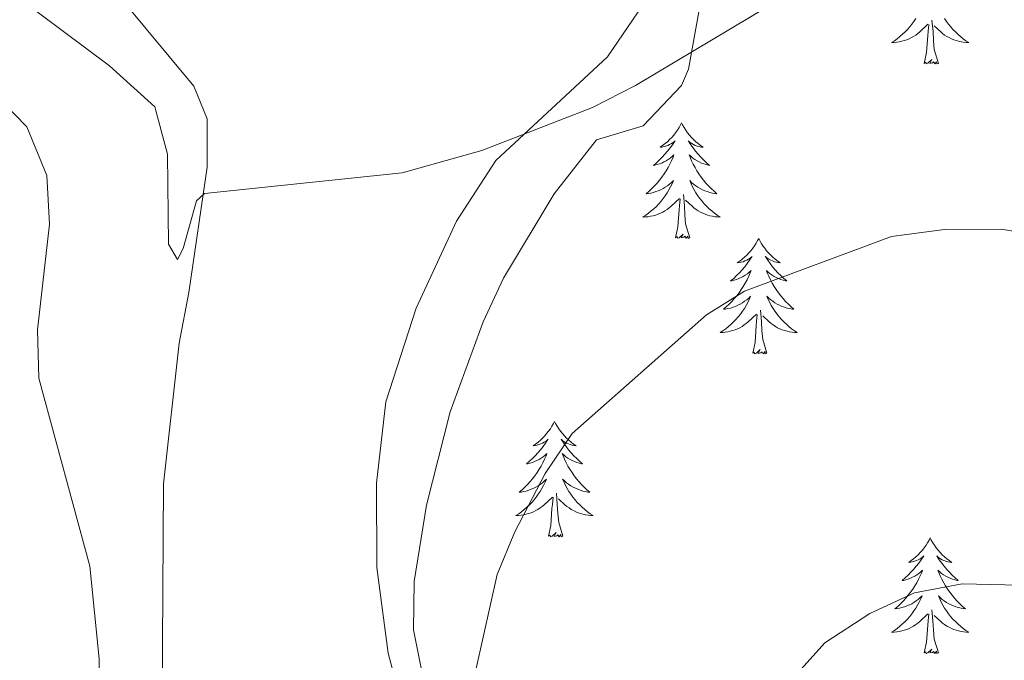
# Model space of a CAD drawing. Units: metres. Extents: x 603472 to 607972, y 4707988 to 4711026.
# Drawn here: x 604907 to 605009, y 4709173 to 4709239 of the extents above; entities that cross this region are included whole.
import ezdxf

# ---------------------------------------------------------------- set-up
doc = ezdxf.new("R2010")
doc.units = ezdxf.units.M
doc.header["$MEASUREMENT"] = 0
for name, color, linetype, lineweight in [('Level 35', 92, 'Continuous', 0), ('Level 36', 19, 'Continuous', 40), ('Level 5', 36, 'Continuous', 0)]:
    doc.layers.add(name, color=color, linetype=linetype, lineweight=lineweight)

msp = doc.modelspace()

# ---------------------------------------------------------------- linework, layer by layer
at = {"layer": 'Level 35', "color": 92, "linetype": 'Continuous', "lineweight": 0, "ltscale": 0.5}
for points in [[(604971.7, 4709228.03, 417.95), (604975.66, 4709232.19, 417.26), (604976.37, 4709233.88, 417.06), (604978.58, 4709246.12, 416.1)], [(604955.24, 4709076.99, 431.12), (604958.29, 4709081.04, 430.83), (604960.9, 4709085.24, 430.55), (604963.34, 4709089.71, 430.26), (604966.04, 4709095.62, 429.88), (604967.37, 4709100.55, 429.59), (604968.11, 4709105.51, 429.28), (604968.3, 4709110.47, 428.97), (604967.85, 4709117.32, 428.4), (604966.26, 4709127.15, 427.26), (604964.07, 4709135.34, 426.57), (604960.4, 4709146.35, 425.8), (604958.52, 4709150.97, 425.52), (604951.8, 4709164.44, 424.83), (604948.97, 4709171.23, 424.37), (604948.01, 4709176.05, 423.82), (604948.08, 4709181.05, 423.05), (604949.35, 4709188.91, 421.9), (604951.78, 4709198.54, 420.8), (604955.18, 4709207.83, 419.81), (604957.3, 4709212.33, 419.35), (604962.53, 4709221, 418.51), (604966.88, 4709226.59, 418), (604971.7, 4709228.03, 417.95)]]:
    msp.add_polyline3d(points, dxfattribs=at)
at = {"layer": 'Level 36', "color": 92, "linetype": 'Continuous', "lineweight": 0}
for points in [[(604999.84, 4709239.1), (604999.64, 4709238.8), (604999.43, 4709238.51), (604999.21, 4709238.24), (604998.97, 4709237.97), (604998.73, 4709237.71), (604998.47, 4709237.47), (604998.2, 4709237.23), (604997.92, 4709237.01), (604997.63, 4709236.8), (604997.34, 4709236.61), (604997.61, 4709236.62), (604997.87, 4709236.64), (604998.13, 4709236.68), (604998.39, 4709236.74), (604998.64, 4709236.81), (604998.9, 4709236.9), (604999.14, 4709237), (604999.38, 4709237.12), (604999.61, 4709237.25), (604999.83, 4709237.39), (605000.04, 4709237.55), (605000.24, 4709237.72), (605001.09, 4709238.52)], [(605000.7, 4709234.47), (605000.95, 4709235.59), (605001.06, 4709237.33), (605001.11, 4709237.77), (605001.17, 4709238.49)], [(605002.17, 4709234.47), (605001.74, 4709235.91), (605001.65, 4709236.82), (605001.61, 4709237.77), (605001.5, 4709238.93)], [(605002.8, 4709239.1), (605003, 4709238.8), (605003.21, 4709238.51), (605003.44, 4709238.24), (605003.67, 4709237.97), (605003.92, 4709237.71), (605004.17, 4709237.47), (605004.44, 4709237.23), (605004.72, 4709237.01), (605005.01, 4709236.8), (605005.3, 4709236.61), (605005.04, 4709236.62), (605004.77, 4709236.64), (605004.51, 4709236.68), (605004.25, 4709236.74), (605004, 4709236.81), (605003.75, 4709236.9), (605003.5, 4709237), (605003.26, 4709237.12), (605003.04, 4709237.25), (605002.81, 4709237.39), (605002.6, 4709237.55), (605002.4, 4709237.72), (605001.74, 4709238.34)], [(605002.17, 4709234.47), (605002, 4709234.41), (605001.98, 4709234.64), (605001.79, 4709234.42), (605001.67, 4709234.63), (605001.55, 4709234.52), (605001.28, 4709234.46), (605001.47, 4709234.86), (605001.09, 4709234.48), (605000.9, 4709234.42), (605000.86, 4709234.58), (605000.7, 4709234.47)], [(604975.66, 4709228.34), (604975.55, 4709228.12), (604975.4, 4709227.84), (604975.23, 4709227.58), (604975.05, 4709227.32), (604974.85, 4709227.07), (604974.65, 4709226.83), (604974.43, 4709226.61), (604974.2, 4709226.39), (604973.96, 4709226.19), (604973.71, 4709226), (604973.45, 4709225.82), (604973.64, 4709225.84), (604973.85, 4709225.88), (604974.05, 4709225.94), (604974.24, 4709226.01), (604974.43, 4709226.09), (604974.61, 4709226.19), (604974.79, 4709226.3), (604974.99, 4709226.49), (604974.95, 4709226.43), (604974.72, 4709226.08), (604974.48, 4709225.75), (604974.22, 4709225.42), (604973.95, 4709225.11), (604973.67, 4709224.8), (604973.38, 4709224.51), (604973.08, 4709224.22), (604972.76, 4709223.95), (604972.89, 4709223.97), (604973.14, 4709224.03), (604973.38, 4709224.11), (604973.61, 4709224.19), (604973.84, 4709224.3), (604974.07, 4709224.41), (604974.28, 4709224.55), (604974.49, 4709224.69), (604974.69, 4709224.85), (604974.87, 4709225.02), (604974.79, 4709224.8), (604974.63, 4709224.43), (604974.46, 4709224.08), (604974.27, 4709223.73), (604974.07, 4709223.39), (604973.86, 4709223.06), (604973.64, 4709222.74), (604973.4, 4709222.43), (604973.14, 4709222.13), (604972.88, 4709221.83), (604972.61, 4709221.55), (604972.32, 4709221.28), (604972.02, 4709221.03), (604972.22, 4709221.05), (604972.48, 4709221.1), (604972.75, 4709221.16), (604973.01, 4709221.24), (604973.26, 4709221.33), (604973.51, 4709221.44), (604973.75, 4709221.56), (604973.98, 4709221.7), (604974.21, 4709221.85), (604974.43, 4709222.02), (604974.63, 4709222.19), (604974.83, 4709222.38), (604974.69, 4709222.05)], [(604975.66, 4709228.34), (604975.77, 4709228.12), (604975.93, 4709227.84), (604976.1, 4709227.58), (604976.28, 4709227.32), (604976.47, 4709227.07), (604976.68, 4709226.83), (604976.9, 4709226.61), (604977.13, 4709226.39), (604977.37, 4709226.19), (604977.62, 4709226), (604977.88, 4709225.82), (604977.68, 4709225.84), (604977.48, 4709225.88), (604977.28, 4709225.94), (604977.08, 4709226.01), (604976.9, 4709226.09), (604976.71, 4709226.19), (604976.54, 4709226.3), (604976.34, 4709226.49), (604976.38, 4709226.43), (604976.61, 4709226.08), (604976.85, 4709225.75), (604977.1, 4709225.42), (604977.37, 4709225.11), (604977.65, 4709224.8), (604977.94, 4709224.51), (604978.25, 4709224.22), (604978.56, 4709223.95), (604978.44, 4709223.97), (604978.19, 4709224.03), (604977.95, 4709224.11), (604977.71, 4709224.19), (604977.48, 4709224.3), (604977.26, 4709224.41), (604977.04, 4709224.55), (604976.84, 4709224.69), (604976.64, 4709224.85), (604976.45, 4709225.02), (604976.54, 4709224.8), (604976.7, 4709224.43), (604976.87, 4709224.08), (604977.05, 4709223.73), (604977.25, 4709223.39), (604977.46, 4709223.06), (604977.69, 4709222.74), (604977.93, 4709222.43), (604978.18, 4709222.13), (604978.44, 4709221.83), (604978.72, 4709221.55), (604979.01, 4709221.28), (604979.3, 4709221.03), (604979.11, 4709221.05), (604978.84, 4709221.1), (604978.58, 4709221.16), (604978.32, 4709221.24), (604978.06, 4709221.33), (604977.82, 4709221.44), (604977.58, 4709221.56), (604977.34, 4709221.7), (604977.12, 4709221.85), (604976.9, 4709222.02), (604976.69, 4709222.19), (604976.5, 4709222.38), (604976.64, 4709222.05)], [(604974.69, 4709222.05), (604974.53, 4709221.73), (604974.36, 4709221.42), (604974.18, 4709221.11), (604973.98, 4709220.82), (604973.77, 4709220.53), (604973.55, 4709220.25), (604973.31, 4709219.98), (604973.07, 4709219.72), (604972.81, 4709219.48), (604972.54, 4709219.25), (604972.26, 4709219.02), (604971.97, 4709218.81), (604971.68, 4709218.62), (604971.95, 4709218.63), (604972.21, 4709218.66), (604972.47, 4709218.7), (604972.73, 4709218.75), (604972.99, 4709218.83), (604973.24, 4709218.91), (604973.48, 4709219.02), (604973.72, 4709219.13), (604973.95, 4709219.26), (604974.17, 4709219.41), (604974.38, 4709219.57), (604974.59, 4709219.74), (604975.44, 4709220.54)], [(604976.64, 4709222.05), (604976.8, 4709221.73), (604976.96, 4709221.42), (604977.15, 4709221.11), (604977.34, 4709220.82), (604977.55, 4709220.53), (604977.78, 4709220.25), (604978.01, 4709219.98), (604978.26, 4709219.72), (604978.52, 4709219.48), (604978.78, 4709219.25), (604979.06, 4709219.02), (604979.35, 4709218.81), (604979.64, 4709218.62), (604979.38, 4709218.63), (604979.12, 4709218.66), (604978.85, 4709218.7), (604978.59, 4709218.75), (604978.34, 4709218.83), (604978.09, 4709218.91), (604977.84, 4709219.02), (604977.61, 4709219.13), (604977.38, 4709219.26), (604977.16, 4709219.41), (604976.94, 4709219.57), (604976.74, 4709219.74), (604976.08, 4709220.36)], [(604976.51, 4709216.49), (604976.08, 4709217.93), (604975.99, 4709218.83), (604975.95, 4709219.78), (604975.85, 4709220.94)], [(604975.04, 4709216.49), (604975.29, 4709217.61), (604975.4, 4709219.35), (604975.45, 4709219.78), (604975.51, 4709220.5)], [(604976.51, 4709216.49), (604976.34, 4709216.42), (604976.32, 4709216.66), (604976.13, 4709216.44), (604976.01, 4709216.64), (604975.89, 4709216.53), (604975.62, 4709216.48), (604975.82, 4709216.87), (604975.43, 4709216.49), (604975.24, 4709216.44), (604975.2, 4709216.6), (604975.04, 4709216.49)], [(604983.62, 4709216.42), (604983.51, 4709216.2), (604983.36, 4709215.93), (604983.19, 4709215.66), (604983.01, 4709215.4), (604982.81, 4709215.15), (604982.61, 4709214.92), (604982.39, 4709214.69), (604982.16, 4709214.47), (604981.92, 4709214.27), (604981.67, 4709214.08), (604981.41, 4709213.9), (604981.6, 4709213.93), (604981.81, 4709213.96), (604982.01, 4709214.02), (604982.2, 4709214.09), (604982.39, 4709214.17), (604982.57, 4709214.27), (604982.75, 4709214.38), (604982.95, 4709214.57), (604982.91, 4709214.51), (604982.68, 4709214.16), (604982.44, 4709213.83), (604982.18, 4709213.5), (604981.91, 4709213.19), (604981.63, 4709212.88), (604981.34, 4709212.59), (604981.04, 4709212.3), (604980.72, 4709212.03), (604980.85, 4709212.06), (604981.1, 4709212.11), (604981.34, 4709212.19), (604981.57, 4709212.27), (604981.8, 4709212.38), (604982.03, 4709212.5), (604982.24, 4709212.63), (604982.45, 4709212.77), (604982.65, 4709212.93), (604982.83, 4709213.1), (604982.75, 4709212.88), (604982.59, 4709212.52), (604982.42, 4709212.16), (604982.23, 4709211.81), (604982.03, 4709211.47), (604981.82, 4709211.14), (604981.6, 4709210.82), (604981.36, 4709210.51), (604981.1, 4709210.21), (604980.84, 4709209.91), (604980.57, 4709209.63), (604980.28, 4709209.36), (604979.98, 4709209.11), (604980.18, 4709209.13), (604980.44, 4709209.18), (604980.71, 4709209.24), (604980.97, 4709209.32), (604981.22, 4709209.41), (604981.47, 4709209.52), (604981.71, 4709209.65), (604981.94, 4709209.78), (604982.17, 4709209.93), (604982.39, 4709210.1), (604982.59, 4709210.27), (604982.79, 4709210.46), (604982.65, 4709210.13)], [(604983.62, 4709216.42), (604983.73, 4709216.2), (604983.89, 4709215.93), (604984.06, 4709215.66), (604984.24, 4709215.4), (604984.43, 4709215.15), (604984.64, 4709214.92), (604984.86, 4709214.69), (604985.09, 4709214.47), (604985.33, 4709214.27), (604985.58, 4709214.08), (604985.84, 4709213.9), (604985.64, 4709213.93), (604985.44, 4709213.96), (604985.24, 4709214.02), (604985.04, 4709214.09), (604984.86, 4709214.17), (604984.67, 4709214.27), (604984.5, 4709214.38), (604984.3, 4709214.57), (604984.34, 4709214.51), (604984.57, 4709214.16), (604984.81, 4709213.83), (604985.06, 4709213.5), (604985.33, 4709213.19), (604985.61, 4709212.88), (604985.9, 4709212.59), (604986.21, 4709212.3), (604986.52, 4709212.03), (604986.4, 4709212.06), (604986.15, 4709212.11), (604985.91, 4709212.19), (604985.67, 4709212.27), (604985.44, 4709212.38), (604985.22, 4709212.5), (604985, 4709212.63), (604984.8, 4709212.77), (604984.6, 4709212.93), (604984.41, 4709213.1), (604984.5, 4709212.88), (604984.66, 4709212.52), (604984.83, 4709212.16), (604985.01, 4709211.81), (604985.21, 4709211.47), (604985.42, 4709211.14), (604985.65, 4709210.82), (604985.89, 4709210.51), (604986.14, 4709210.21), (604986.4, 4709209.91), (604986.68, 4709209.63), (604986.97, 4709209.36), (604987.26, 4709209.11), (604987.07, 4709209.13), (604986.8, 4709209.18), (604986.54, 4709209.24), (604986.28, 4709209.32), (604986.02, 4709209.41), (604985.78, 4709209.52), (604985.54, 4709209.65), (604985.3, 4709209.78), (604985.08, 4709209.93), (604984.86, 4709210.1), (604984.65, 4709210.27), (604984.46, 4709210.46), (604984.6, 4709210.13)], [(604982.65, 4709210.13), (604982.49, 4709209.81), (604982.32, 4709209.5), (604982.14, 4709209.19), (604981.94, 4709208.9), (604981.73, 4709208.61), (604981.51, 4709208.33), (604981.27, 4709208.06), (604981.03, 4709207.81), (604980.77, 4709207.56), (604980.5, 4709207.33), (604980.22, 4709207.1), (604979.93, 4709206.89), (604979.64, 4709206.7), (604979.91, 4709206.71), (604980.17, 4709206.74), (604980.43, 4709206.78), (604980.69, 4709206.84), (604980.95, 4709206.91), (604981.2, 4709206.99), (604981.44, 4709207.1), (604981.68, 4709207.21), (604981.91, 4709207.35), (604982.13, 4709207.49), (604982.34, 4709207.65), (604982.55, 4709207.82), (604983.4, 4709208.62)], [(604984.6, 4709210.13), (604984.76, 4709209.81), (604984.92, 4709209.5), (604985.11, 4709209.19), (604985.3, 4709208.9), (604985.51, 4709208.61), (604985.74, 4709208.33), (604985.97, 4709208.06), (604986.22, 4709207.81), (604986.48, 4709207.56), (604986.74, 4709207.33), (604987.02, 4709207.1), (604987.31, 4709206.89), (604987.6, 4709206.7), (604987.34, 4709206.71), (604987.08, 4709206.74), (604986.81, 4709206.78), (604986.55, 4709206.84), (604986.3, 4709206.91), (604986.05, 4709206.99), (604985.8, 4709207.1), (604985.57, 4709207.21), (604985.34, 4709207.35), (604985.12, 4709207.49), (604984.9, 4709207.65), (604984.7, 4709207.82), (604984.04, 4709208.44)], [(604984.47, 4709204.57), (604984.04, 4709206.01), (604983.95, 4709206.91), (604983.91, 4709207.86), (604983.81, 4709209.03)], [(604983, 4709204.57), (604983.25, 4709205.69), (604983.36, 4709207.43), (604983.41, 4709207.86), (604983.47, 4709208.58)], [(604984.47, 4709204.57), (604984.3, 4709204.5), (604984.28, 4709204.74), (604984.09, 4709204.52), (604983.97, 4709204.72), (604983.85, 4709204.61), (604983.58, 4709204.56), (604983.78, 4709204.95), (604983.39, 4709204.57), (604983.2, 4709204.52), (604983.16, 4709204.68), (604983, 4709204.57)], [(604962.55, 4709197.55), (604962.44, 4709197.33), (604962.29, 4709197.06), (604962.12, 4709196.79), (604961.94, 4709196.53), (604961.74, 4709196.29), (604961.54, 4709196.05), (604961.32, 4709195.82), (604961.09, 4709195.61), (604960.85, 4709195.4), (604960.6, 4709195.21), (604960.34, 4709195.03), (604960.54, 4709195.06), (604960.74, 4709195.09), (604960.94, 4709195.15), (604961.13, 4709195.22), (604961.32, 4709195.3), (604961.5, 4709195.4), (604961.68, 4709195.51), (604961.88, 4709195.71), (604961.84, 4709195.64), (604961.61, 4709195.3), (604961.37, 4709194.96), (604961.11, 4709194.63), (604960.84, 4709194.32), (604960.56, 4709194.01), (604960.27, 4709193.72), (604959.97, 4709193.44), (604959.66, 4709193.17), (604959.78, 4709193.19), (604960.03, 4709193.25), (604960.27, 4709193.32), (604960.5, 4709193.41), (604960.74, 4709193.51), (604960.96, 4709193.63), (604961.17, 4709193.76), (604961.38, 4709193.9), (604961.58, 4709194.06), (604961.76, 4709194.23), (604961.68, 4709194.01), (604961.52, 4709193.65), (604961.35, 4709193.29), (604961.16, 4709192.95), (604960.96, 4709192.61), (604960.75, 4709192.28), (604960.53, 4709191.95), (604960.29, 4709191.64), (604960.04, 4709191.34), (604959.77, 4709191.05), (604959.5, 4709190.77), (604959.21, 4709190.5), (604958.91, 4709190.24), (604959.11, 4709190.26), (604959.38, 4709190.31), (604959.64, 4709190.37), (604959.9, 4709190.45), (604960.15, 4709190.55), (604960.4, 4709190.65), (604960.64, 4709190.78), (604960.88, 4709190.91), (604961.1, 4709191.07), (604961.32, 4709191.23), (604961.52, 4709191.41), (604961.72, 4709191.59), (604961.58, 4709191.27)], [(604962.55, 4709197.55), (604962.66, 4709197.33), (604962.82, 4709197.06), (604962.99, 4709196.79), (604963.17, 4709196.53), (604963.36, 4709196.29), (604963.57, 4709196.05), (604963.79, 4709195.82), (604964.02, 4709195.61), (604964.26, 4709195.4), (604964.51, 4709195.21), (604964.77, 4709195.03), (604964.57, 4709195.06), (604964.37, 4709195.09), (604964.17, 4709195.15), (604963.98, 4709195.22), (604963.79, 4709195.3), (604963.6, 4709195.4), (604963.43, 4709195.51), (604963.23, 4709195.71), (604963.27, 4709195.64), (604963.5, 4709195.3), (604963.74, 4709194.96), (604964, 4709194.63), (604964.26, 4709194.32), (604964.54, 4709194.01), (604964.84, 4709193.72), (604965.14, 4709193.44), (604965.45, 4709193.17), (604965.33, 4709193.19), (604965.08, 4709193.25), (604964.84, 4709193.32), (604964.6, 4709193.41), (604964.37, 4709193.51), (604964.15, 4709193.63), (604963.93, 4709193.76), (604963.73, 4709193.9), (604963.53, 4709194.06), (604963.34, 4709194.23), (604963.43, 4709194.01), (604963.59, 4709193.65), (604963.76, 4709193.29), (604963.94, 4709192.95), (604964.14, 4709192.61), (604964.36, 4709192.28), (604964.58, 4709191.95), (604964.82, 4709191.64), (604965.07, 4709191.34), (604965.34, 4709191.05), (604965.61, 4709190.77), (604965.9, 4709190.5), (604966.2, 4709190.24), (604966, 4709190.26), (604965.73, 4709190.31), (604965.47, 4709190.37), (604965.21, 4709190.45), (604964.96, 4709190.55), (604964.71, 4709190.65), (604964.47, 4709190.78), (604964.23, 4709190.91), (604964.01, 4709191.07), (604963.79, 4709191.23), (604963.58, 4709191.41), (604963.39, 4709191.59), (604963.53, 4709191.27)], [(604961.58, 4709191.27), (604961.42, 4709190.95), (604961.25, 4709190.63), (604961.07, 4709190.33), (604960.87, 4709190.03), (604960.66, 4709189.74), (604960.44, 4709189.46), (604960.2, 4709189.19), (604959.96, 4709188.94), (604959.7, 4709188.69), (604959.43, 4709188.46), (604959.15, 4709188.24), (604958.86, 4709188.03), (604958.57, 4709187.84), (604958.84, 4709187.85), (604959.1, 4709187.87), (604959.36, 4709187.91), (604959.62, 4709187.97), (604959.88, 4709188.04), (604960.13, 4709188.13), (604960.37, 4709188.23), (604960.61, 4709188.35), (604960.84, 4709188.48), (604961.06, 4709188.62), (604961.28, 4709188.78), (604961.48, 4709188.95), (604962.33, 4709189.75)], [(604963.53, 4709191.27), (604963.69, 4709190.95), (604963.86, 4709190.63), (604964.04, 4709190.33), (604964.24, 4709190.03), (604964.44, 4709189.74), (604964.67, 4709189.46), (604964.9, 4709189.19), (604965.15, 4709188.94), (604965.41, 4709188.69), (604965.68, 4709188.46), (604965.96, 4709188.24), (604966.24, 4709188.03), (604966.53, 4709187.84), (604966.27, 4709187.85), (604966.01, 4709187.87), (604965.74, 4709187.91), (604965.48, 4709187.97), (604965.23, 4709188.04), (604964.98, 4709188.13), (604964.74, 4709188.23), (604964.5, 4709188.35), (604964.27, 4709188.48), (604964.05, 4709188.62), (604963.83, 4709188.78), (604963.63, 4709188.95), (604962.97, 4709189.57)], [(604961.94, 4709185.7), (604962.18, 4709186.82), (604962.29, 4709188.56), (604962.34, 4709188.99), (604962.4, 4709189.72)], [(604963.4, 4709185.7), (604962.98, 4709187.14), (604962.88, 4709188.04), (604962.84, 4709188.99), (604962.74, 4709190.16)], [(604963.4, 4709185.7), (604963.23, 4709185.63), (604963.21, 4709185.87), (604963.02, 4709185.65), (604962.9, 4709185.85), (604962.78, 4709185.74), (604962.51, 4709185.69), (604962.71, 4709186.08), (604962.32, 4709185.7), (604962.13, 4709185.65), (604962.09, 4709185.81), (604961.94, 4709185.7)], [(605001.32, 4709185.53), (605001.21, 4709185.31), (605001.05, 4709185.03), (605000.89, 4709184.77), (605000.7, 4709184.51), (605000.51, 4709184.26), (605000.3, 4709184.02), (605000.08, 4709183.8), (604999.85, 4709183.58), (604999.61, 4709183.38), (604999.36, 4709183.19), (604999.1, 4709183.01), (604999.3, 4709183.03), (604999.5, 4709183.07), (604999.7, 4709183.13), (604999.9, 4709183.19), (605000.09, 4709183.28), (605000.27, 4709183.38), (605000.44, 4709183.49), (605000.65, 4709183.68), (605000.61, 4709183.62), (605000.38, 4709183.27), (605000.13, 4709182.93), (604999.88, 4709182.61), (604999.61, 4709182.29), (604999.33, 4709181.99), (604999.04, 4709181.69), (604998.74, 4709181.41), (604998.42, 4709181.14), (604998.55, 4709181.16), (604998.79, 4709181.22), (604999.03, 4709181.29), (604999.27, 4709181.38), (604999.5, 4709181.49), (604999.72, 4709181.6), (604999.94, 4709181.73), (605000.15, 4709181.88), (605000.34, 4709182.04), (605000.53, 4709182.21), (605000.44, 4709181.98), (605000.29, 4709181.62), (605000.12, 4709181.27), (604999.93, 4709180.92), (604999.73, 4709180.58), (604999.52, 4709180.25), (604999.29, 4709179.93), (604999.05, 4709179.62), (604998.8, 4709179.31), (604998.54, 4709179.02), (604998.26, 4709178.74), (604997.98, 4709178.47), (604997.68, 4709178.21), (604997.88, 4709178.24), (604998.14, 4709178.29), (604998.4, 4709178.35), (604998.66, 4709178.43), (604998.92, 4709178.52), (604999.17, 4709178.63), (604999.41, 4709178.75), (604999.64, 4709178.89), (604999.87, 4709179.04), (605000.08, 4709179.2), (605000.29, 4709179.38), (605000.48, 4709179.57), (605000.34, 4709179.24)], [(605001.32, 4709185.53), (605001.43, 4709185.31), (605001.59, 4709185.03), (605001.75, 4709184.77), (605001.94, 4709184.51), (605002.13, 4709184.26), (605002.34, 4709184.02), (605002.56, 4709183.8), (605002.79, 4709183.58), (605003.03, 4709183.38), (605003.28, 4709183.19), (605003.54, 4709183.01), (605003.34, 4709183.03), (605003.14, 4709183.07), (605002.94, 4709183.13), (605002.74, 4709183.19), (605002.55, 4709183.28), (605002.37, 4709183.38), (605002.2, 4709183.49), (605001.99, 4709183.68), (605002.03, 4709183.62), (605002.26, 4709183.27), (605002.51, 4709182.93), (605002.76, 4709182.61), (605003.03, 4709182.29), (605003.31, 4709181.99), (605003.6, 4709181.69), (605003.9, 4709181.41), (605004.22, 4709181.14), (605004.09, 4709181.16), (605003.85, 4709181.22), (605003.61, 4709181.29), (605003.37, 4709181.38), (605003.14, 4709181.49), (605002.92, 4709181.6), (605002.7, 4709181.73), (605002.49, 4709181.88), (605002.3, 4709182.04), (605002.11, 4709182.21), (605002.2, 4709181.98), (605002.35, 4709181.62), (605002.52, 4709181.27), (605002.71, 4709180.92), (605002.91, 4709180.58), (605003.12, 4709180.25), (605003.35, 4709179.93), (605003.59, 4709179.62), (605003.84, 4709179.31), (605004.1, 4709179.02), (605004.38, 4709178.74), (605004.66, 4709178.47), (605004.96, 4709178.21), (605004.76, 4709178.24), (605004.5, 4709178.29), (605004.24, 4709178.35), (605003.98, 4709178.43), (605003.72, 4709178.52), (605003.47, 4709178.63), (605003.23, 4709178.75), (605003, 4709178.89), (605002.77, 4709179.04), (605002.56, 4709179.2), (605002.35, 4709179.38), (605002.16, 4709179.57), (605002.3, 4709179.24)], [(605000.34, 4709179.24), (605000.19, 4709178.92), (605000.02, 4709178.61), (604999.84, 4709178.3), (604999.64, 4709178), (604999.43, 4709177.72), (604999.21, 4709177.44), (604998.97, 4709177.17), (604998.72, 4709176.91), (604998.47, 4709176.67), (604998.2, 4709176.43), (604997.92, 4709176.21), (604997.63, 4709176), (604997.34, 4709175.81), (604997.6, 4709175.82), (604997.87, 4709175.85), (604998.13, 4709175.89), (604998.39, 4709175.94), (604998.64, 4709176.01), (604998.89, 4709176.1), (604999.14, 4709176.21), (604999.38, 4709176.32), (604999.61, 4709176.45), (604999.83, 4709176.6), (605000.04, 4709176.75), (605000.24, 4709176.93), (605001.09, 4709177.72)], [(605002.3, 4709179.24), (605002.45, 4709178.92), (605002.62, 4709178.61), (605002.8, 4709178.3), (605003, 4709178), (605003.21, 4709177.72), (605003.43, 4709177.44), (605003.67, 4709177.17), (605003.92, 4709176.91), (605004.17, 4709176.67), (605004.44, 4709176.43), (605004.72, 4709176.21), (605005.01, 4709176), (605005.3, 4709175.81), (605005.04, 4709175.82), (605004.77, 4709175.85), (605004.51, 4709175.89), (605004.25, 4709175.94), (605004, 4709176.01), (605003.75, 4709176.1), (605003.5, 4709176.21), (605003.26, 4709176.32), (605003.03, 4709176.45), (605002.81, 4709176.6), (605002.6, 4709176.75), (605002.4, 4709176.93), (605001.74, 4709177.55)], [(605000.7, 4709173.67), (605000.95, 4709174.79), (605001.06, 4709176.53), (605001.11, 4709176.97), (605001.17, 4709177.69)], [(605002.17, 4709173.67), (605001.74, 4709175.11), (605001.65, 4709176.02), (605001.6, 4709176.97), (605001.5, 4709178.13)], [(605002.17, 4709173.67), (605002, 4709173.61), (605001.98, 4709173.85), (605001.79, 4709173.62), (605001.67, 4709173.83), (605001.55, 4709173.72), (605001.28, 4709173.67), (605001.47, 4709174.06), (605001.09, 4709173.68), (605000.9, 4709173.62), (605000.86, 4709173.79), (605000.7, 4709173.67)]]:
    msp.add_lwpolyline(points, dxfattribs=at)
for points in [[(604910.4, 4709250.08, 403.76), (604925.32, 4709232.13, 404.12), (604926.69, 4709228.74, 404.43), (604926.71, 4709223.75, 404.74), (604924.83, 4709210.83, 405.81), (604923.83, 4709205.61, 405.88), (604922.19, 4709191.1, 406.64), (604922.05, 4709169.01, 408.06), (604921.68, 4709148.84, 410.06), (604921.7, 4709143.4, 410.15), (604921.23, 4709119.38, 411.82), (604920.04, 4709104.88, 413.17), (604918.16, 4709094.56, 414.72), (604914.8, 4709085.37, 415.71), (604909.28, 4709075.26, 416.36)], [(604948.14, 4709163.34, 409.66), (604945.38, 4709173.64, 407.76), (604944.21, 4709182.47, 407.47), (604944.17, 4709191.19, 406.95), (604945.16, 4709199.58, 406.47), (604948.29, 4709209.22, 405.81), (604952.45, 4709218.19, 405.36), (604956.5, 4709224.44, 405.07), (604968.02, 4709235.13, 404.67), (604971.17, 4709239.79, 404.57)]]:
    msp.add_polyline3d(points, dxfattribs=at)
at = {"layer": 'Level 5', "color": 36, "linetype": 'Continuous', "lineweight": 0}
for points in [[(604984.81, 4709240.48, 405), (604970.92, 4709232.18, 405), (604966.47, 4709229.92, 405), (604955.05, 4709225.48, 405), (604946.84, 4709223.19, 405), (604926.42, 4709221.04, 405), (604925.61, 4709220.28, 405), (604924.22, 4709215.39, 405), (604923.66, 4709214.24, 405), (604922.72, 4709215.81, 405), (604922.63, 4709225.09, 405), (604921.31, 4709229.99, 405), (604916.63, 4709234.22, 405), (604899.22, 4709247.21, 405)], [(604915.92, 4709153.07, 410), (604915.57, 4709173.08, 410), (604914.6, 4709182.62, 410), (604909.34, 4709202, 410), (604909.19, 4709207, 410), (604910.44, 4709217.9, 410), (604910.15, 4709222.89, 410), (604908.09, 4709227.93, 410), (604904.37, 4709231.69, 410)], [(605014.18, 4709216.45, 410), (605008.63, 4709217.36, 410), (605002.79, 4709217.34, 410), (604997.34, 4709216.62, 410), (604982.16, 4709210.99, 410), (604978.23, 4709208.54, 410), (604964.36, 4709196.3, 410), (604961.58, 4709192.16, 410), (604958.45, 4709186.16, 410), (604956.64, 4709181.77, 410), (604953.01, 4709165.6, 410)], [(605014.91, 4709180.57, 415), (605004.63, 4709180.79, 415), (604999.71, 4709179.86, 415), (604995.08, 4709177.75, 415), (604990.45, 4709174.71, 415), (604986.76, 4709170.64, 415)]]:
    msp.add_polyline3d(points, dxfattribs=at)

doc.saveas('drawing.dxf')
